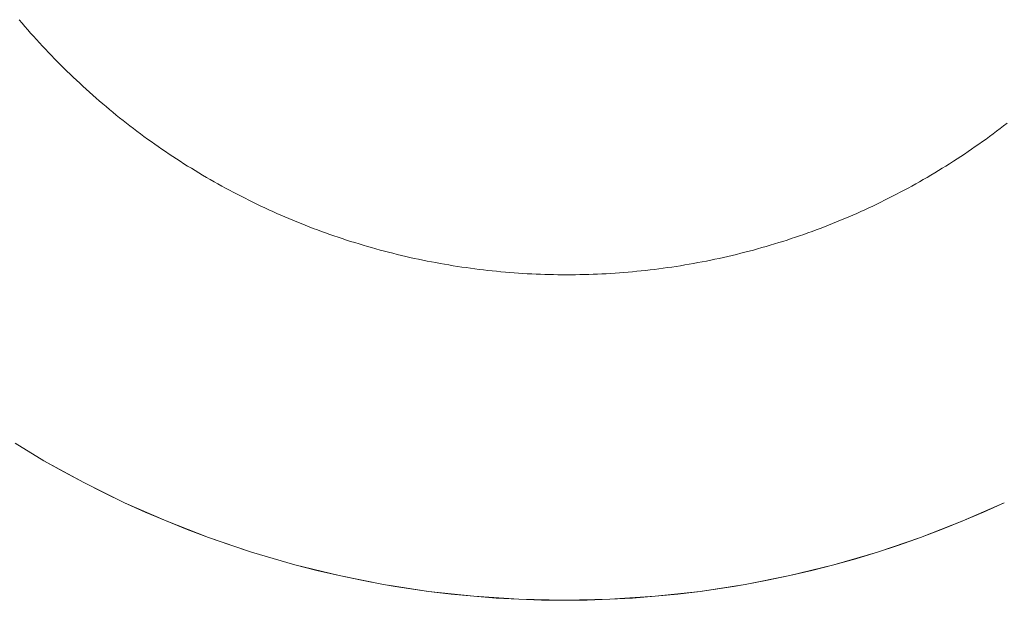
# Model space of a CAD drawing. Units: millimetres. Extents: x -3320 to 1080, y -3020 to 4180.
# Drawn here: x -805 to -775, y 548 to 566 of the extents above; entities that cross this region are included whole.
import ezdxf

# ---------------------------------------------------------------- set-up
doc = ezdxf.new("R2010")
doc.units = ezdxf.units.MM
for name, color, linetype, lineweight in [('EF-A Material-Steel-Flange', 7, 'Continuous', 5), ('EF-A Material-Timber Log- Top beam', 7, 'Continuous', 5), ('None', 7, 'Continuous', 5)]:
    doc.layers.add(name, color=color, linetype=linetype, lineweight=lineweight)

# ---------------------------------------------------------------- blocks, each defined once
blk = doc.blocks.new('Group')
at = {"layer": 'EF-A Material-Steel-Flange', "color": 7, "linetype": 'Continuous', "lineweight": 5, "transparency": 33554687, "flags": 128}
blk.add_lwpolyline([(345.535, -17.344), (345.428, -17.426), (345.321, -17.508), (345.214, -17.59), (345.105, -17.671), (344.997, -17.751), (344.888, -17.83), (344.778, -17.909), (344.668, -17.987), (344.557, -18.064), (344.446, -18.141), (344.335, -18.217), (344.223, -18.292), (344.11, -18.367), (343.997, -18.441), (343.884, -18.514), (343.77, -18.587), (343.656, -18.659), (343.541, -18.73), (343.426, -18.8), (343.31, -18.87), (343.194, -18.939), (343.078, -19.007), (342.961, -19.075), (342.844, -19.142), (342.726, -19.208), (342.608, -19.274), (342.49, -19.338), (342.371, -19.402), (342.251, -19.466), (342.132, -19.528), (342.012, -19.59), (341.891, -19.651), (341.771, -19.711), (341.65, -19.771), (341.528, -19.83), (341.406, -19.888), (341.284, -19.945), (341.161, -20.002), (341.039, -20.058), (340.915, -20.113), (340.792, -20.167), (340.668, -20.22), (340.544, -20.273), (340.419, -20.325), (340.294, -20.377), (340.169, -20.427), (340.043, -20.477), (339.918, -20.526), (339.792, -20.574), (339.665, -20.621), (339.539, -20.668), (339.412, -20.714), (339.284, -20.759), (339.157, -20.803), (339.029, -20.847), (338.901, -20.89), (338.773, -20.932), (338.644, -20.973), (338.515, -21.013), (338.386, -21.053), (338.257, -21.091), (338.127, -21.129), (337.998, -21.167), (337.868, -21.203), (337.737, -21.239), (337.607, -21.273), (337.476, -21.307), (337.346, -21.341), (337.215, -21.373), (337.083, -21.405), (336.952, -21.435), (336.82, -21.465), (336.688, -21.495), (336.556, -21.523), (336.424, -21.551), (336.292, -21.577), (336.16, -21.603), (336.027, -21.628), (335.894, -21.653), (335.761, -21.676), (335.628, -21.699), (335.495, -21.721), (335.362, -21.742), (335.228, -21.762), (335.094, -21.781), (334.961, -21.8), (334.827, -21.818), (334.693, -21.835), (334.559, -21.851), (334.425, -21.866), (334.291, -21.88), (334.156, -21.894), (334.022, -21.907), (333.888, -21.919), (333.753, -21.93), (333.618, -21.94), (333.484, -21.95), (333.349, -21.959), (333.214, -21.966), (333.079, -21.973), (332.945, -21.98), (332.81, -21.985), (332.675, -21.99), (332.54, -21.993), (332.405, -21.996), (332.27, -21.998), (332.135, -22), (332, -22), (331.878, -22), (331.865, -22), (331.73, -21.998), (331.595, -21.996), (331.46, -21.993), (331.325, -21.99), (331.19, -21.985), (331.055, -21.98), (330.921, -21.973), (330.786, -21.966), (330.651, -21.959), (330.516, -21.95), (330.382, -21.94), (330.247, -21.93), (330.112, -21.919), (329.978, -21.907), (329.844, -21.894), (329.709, -21.88), (329.575, -21.866), (329.441, -21.851), (329.307, -21.835), (329.173, -21.818), (329.039, -21.8), (328.906, -21.781), (328.772, -21.762), (328.638, -21.742), (328.505, -21.721), (328.372, -21.699), (328.239, -21.676), (328.106, -21.653), (327.973, -21.628), (327.84, -21.603), (327.708, -21.577), (327.576, -21.551), (327.444, -21.523), (327.312, -21.495), (327.18, -21.465), (327.048, -21.435), (326.917, -21.405), (326.785, -21.373), (326.654, -21.341), (326.524, -21.307), (326.393, -21.273), (326.263, -21.239), (326.132, -21.203), (326.002, -21.167), (325.873, -21.129), (325.743, -21.091), (325.614, -21.053), (325.485, -21.013), (325.356, -20.973), (325.227, -20.932), (325.099, -20.89), (324.971, -20.847), (324.843, -20.803), (324.716, -20.759), (324.588, -20.714), (324.461, -20.668), (324.335, -20.621), (324.208, -20.574), (324.082, -20.526), (323.957, -20.477), (323.831, -20.427), (323.706, -20.377), (323.581, -20.325), (323.456, -20.273), (323.332, -20.22), (323.208, -20.167), (323.085, -20.113), (322.961, -20.058), (322.839, -20.002), (322.716, -19.945), (322.594, -19.888), (322.472, -19.83), (322.35, -19.771), (322.229, -19.711), (322.109, -19.651), (321.988, -19.59), (321.868, -19.528), (321.749, -19.466), (321.629, -19.402), (321.51, -19.338), (321.392, -19.274), (321.274, -19.208), (321.156, -19.142), (321.039, -19.075), (320.922, -19.007), (320.806, -18.939), (320.69, -18.87), (320.574, -18.8), (320.459, -18.73), (320.344, -18.659), (320.23, -18.587), (320.116, -18.514), (320.003, -18.441), (319.89, -18.367), (319.777, -18.292), (319.665, -18.217), (319.554, -18.141), (319.443, -18.064), (319.332, -17.987), (319.222, -17.909), (319.112, -17.83), (319.003, -17.751), (318.895, -17.671), (318.786, -17.59), (318.679, -17.508), (318.572, -17.426), (318.465, -17.344), (318.359, -17.26), (318.253, -17.176), (318.148, -17.092), (318.043, -17.006), (317.939, -16.92), (317.836, -16.834), (317.733, -16.746), (317.63, -16.659), (317.528, -16.57), (317.427, -16.481), (317.326, -16.391), (317.226, -16.301), (317.126, -16.21), (317.027, -16.118), (316.928, -16.026), (316.83, -15.933), (316.733, -15.84), (316.636, -15.746), (316.539, -15.651), (316.444, -15.556), (316.348, -15.461), (316.254, -15.364), (316.16, -15.267), (316.067, -15.17), (315.974, -15.072), (315.882, -14.973), (315.79, -14.874), (315.699, -14.774), (315.609, -14.674), (315.519, -14.573), (315.43, -14.472), (315.341, -14.37), (315.254, -14.267), (315.166, -14.164)], dxfattribs=at)
at = {"layer": 'EF-A Material-Timber Log- Top beam', "color": 7, "linetype": 'Continuous', "lineweight": 5, "transparency": 33554687}
for p, q in [((317.774, -28.7), (318.403, -29.002)), ((319.039, -29.29), (319.681, -29.564)), ((320.328, -29.824), (320.982, -30.07)), ((342.871, -30.07), (343.524, -29.825)), ((321.64, -30.301), (322.304, -30.519)), ((341.549, -30.519), (342.212, -30.302)), ((322.971, -30.721), (323.644, -30.91)), ((324.321, -31.083), (325.001, -31.241)), ((338.853, -31.241), (339.533, -31.083)), ((326.723, -31.574), (327.75, -31.726)), ((328.443, -31.81), (329.138, -31.878)), ((333.322, -31.97), (334.018, -31.932)), ((334.716, -31.878), (335.411, -31.81))]:
    blk.add_line(p, q, dxfattribs=at)
at = {"layer": 'EF-A Material-Timber Log- Top beam', "color": 7, "linetype": 'Continuous', "lineweight": 5, "transparency": 33554687, "flags": 128}
for points in [[(329.834, -31.931), (330.531, -31.97), (331.927, -32), (332.624, -31.992), (333.322, -31.97), (334.018, -31.932), (334.716, -31.878), (335.411, -31.81), (336.103, -31.726), (337.13, -31.574), (337.483, -31.514), (338.17, -31.385), (338.853, -31.241), (339.533, -31.083), (340.209, -30.91), (340.881, -30.722), (341.549, -30.519), (342.212, -30.302), (342.871, -30.07), (343.524, -29.825), (344.172, -29.564), (344.814, -29.29), (345.45, -29.002)], [(315.042, -27.176), (315.927, -27.713), (316.535, -28.055), (317.151, -28.384), (317.774, -28.7), (318.403, -29.002), (319.039, -29.29), (319.681, -29.564), (320.328, -29.824), (320.982, -30.07), (321.64, -30.301), (322.304, -30.519), (322.971, -30.721), (323.644, -30.91), (324.321, -31.083), (325.001, -31.241), (325.685, -31.385), (326.371, -31.51), (325.001, -31.241), (323.644, -30.91), (322.304, -30.519), (320.982, -30.07), (319.681, -29.564), (318.403, -29.002), (317.151, -28.384), (315.927, -27.713), (317.151, -28.384), (316.535, -28.055)], [(344.814, -29.29), (344.172, -29.564), (345.45, -29.002)], [(340.209, -30.91), (340.881, -30.722), (341.549, -30.519), (342.871, -30.07), (344.172, -29.564)], [(326.512, -31.536), (327.75, -31.726), (329.138, -31.878), (330.531, -31.97), (331.927, -32), (333.322, -31.97), (334.716, -31.878), (336.103, -31.726), (337.483, -31.514), (338.853, -31.241), (340.209, -30.91), (341.549, -30.519)], [(325.685, -31.385), (326.371, -31.51), (326.723, -31.574), (327.75, -31.726), (328.443, -31.81), (329.138, -31.878), (329.834, -31.931), (330.531, -31.97), (331.228, -31.992), (331.927, -32), (333.322, -31.97)], [(337.13, -31.574), (336.103, -31.726), (337.483, -31.514), (338.17, -31.385)]]:
    blk.add_lwpolyline(points, dxfattribs=at)

msp = doc.modelspace()

# ---------------------------------------------------------------- block references
at = {"layer": 'None', "color": 7, "transparency": 33554687}
msp.add_blockref('Group', (-1120, 580), dxfattribs=at)

doc.saveas('drawing.dxf')
